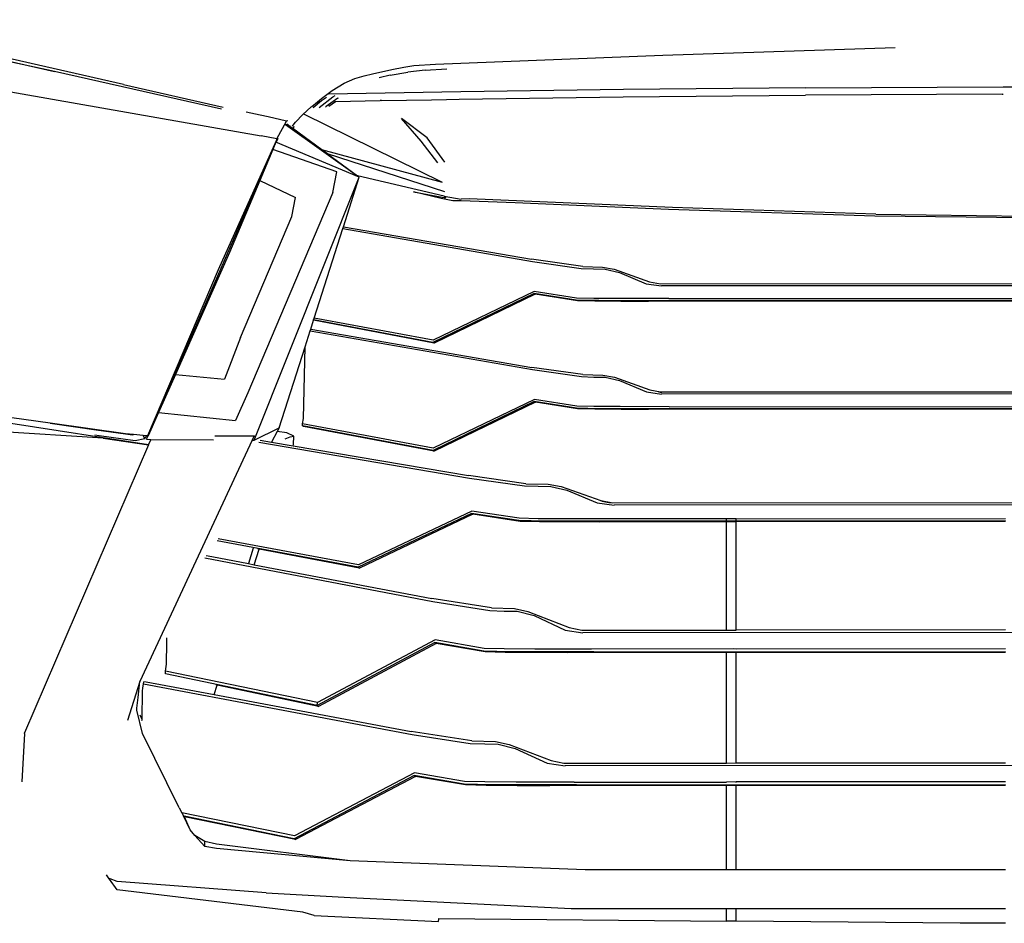
# Model space of a CAD drawing. Units: millimetres. Extents: x 695 to 9337, y -606 to 3466.
# Drawn here: x 6596 to 6956, y -58 to 273 of the extents above; entities that cross this region are included whole.
import ezdxf

# ---------------------------------------------------------------- set-up
doc = ezdxf.new("R2010")
doc.units = ezdxf.units.MM
doc.layers.add('Edges', color=7, linetype='Continuous')

# ---------------------------------------------------------------- blocks, each defined once
blk = doc.blocks.new('Innova+fr')
at = {"layer": 'Edges'}
for p, q in [((-493.54, -109.02), (-412.78, -127.29)), ((-387.58, -132.09), (-491.9, -108.37)), ((-190.43, -121.3), (-105.61, -118.52)), ((-412.78, -127.29), (-440.89, -121.31)), ((-273.54, -124.64), (-190.43, -121.3)), ((-289.46, -126.56), (-285.14, -125.68)), ((-285.14, -125.68), (-281.43, -125.16)), ((-281.43, -125.16), (-273.54, -124.64)), ((-351.77, -141.06), (-412.78, -127.29)), ((-303.06, -129.91), (-299.63, -128.93)), ((-299.63, -128.93), (-296.55, -128.17)), ((-296.55, -128.17), (-289.46, -126.56)), ((-290.05, -128.59), (-294.1, -129.61)), ((-290.05, -128.59), (-283.66, -127.51)), ((-277.28, -126.78), (-283.66, -127.51)), ((-277.28, -126.78), (-269.42, -126.37)), ((-447.73, -131.36), (-337.2, -150.84)), ((-387.58, -132.09), (-351.13, -140.33)), ((-311.28, -134.31), (-306.98, -131.57)), ((-306.98, -131.57), (-303.06, -129.91)), ((-138.37, -133.3), (-66.16, -132.89)), ((-66.16, -132.89), (10.38, -132.58)), ((-316.04, -140.51), (-311.1, -136.58)), ((-315.2, -137.22), (-311.28, -134.31)), ((-315.16, -137.89), (-313.39, -136.63)), ((-264.25, -134.77), (-312.64, -135.64)), ((-311.1, -136.58), (-310.21, -136.07)), ((-264.85, -137.43), (-205, -136.56)), ((-204.86, -133.9), (-264.25, -134.77)), ((-205, -136.56), (-138.35, -135.96)), ((-138.37, -133.3), (-204.86, -133.9)), ((-66.43, -135.54), (-138.35, -135.96)), ((-66.43, -135.54), (-66.15, -135.53)), ((-322.07, -143.08), (-318.95, -140.23)), ((-318.95, -140.23), (-318.71, -140.09)), ((-318.71, -140.09), (-316.61, -138.35)), ((-318.29, -140.45), (-315.16, -137.89)), ((-316.95, -139), (-316.16, -138.34)), ((-316.61, -138.35), (-315.2, -137.22)), ((-316.61, -138.35), (-316.46, -138.34)), ((-316.2, -138.34), (-316.16, -138.34)), ((-316.16, -138.34), (-316.12, -138.34)), ((-316.12, -138.34), (-315.88, -138.33)), ((-313.76, -140.3), (-313.52, -140.11)), ((-309.21, -137.1), (-313.52, -140.11)), ((-312.52, -139.97), (-310.05, -138.23)), ((-310.43, -138.24), (-310.05, -138.23)), ((-310.05, -138.23), (-293.71, -137.94)), ((-309.21, -137.1), (-309.03, -136.94)), ((-293.23, -137.94), (-293.71, -137.94)), ((-293.23, -137.94), (-275.04, -137.61)), ((-275.04, -137.61), (-269.5, -137.51)), ((-269.5, -137.51), (-264.85, -137.43)), ((-337.62, -143.28), (-342.72, -142.19)), ((-337.62, -143.28), (-337.59, -143.19)), ((-334.69, -143.9), (-337.62, -143.28)), ((-328, -145.46), (-334.69, -143.9)), ((-324.73, -145.84), (-322.07, -143.08)), ((-270.97, -167.93), (-321.62, -142.96)), ((-331.5, -151.93), (-328, -145.46)), ((-328.4, -146.71), (-327.84, -146.58)), ((-328.4, -146.71), (-302.03, -165.46)), ((-327.45, -145.34), (-328, -145.46)), ((-326.79, -147.35), (-327.84, -146.58)), ((-326.65, -147.17), (-326.79, -147.35)), ((-325.67, -148.17), (-326.79, -147.35)), ((-325.79, -147.29), (-325.19, -146.46)), ((-325.67, -148.17), (-325.1, -147.38)), ((-325.19, -146.46), (-324.73, -145.84)), ((-276.61, -151.55), (-285.97, -144.47)), ((-278.77, -152.81), (-285.97, -144.47)), ((-331.5, -151.93), (-337.2, -150.84)), ((-315.12, -155.89), (-325.67, -148.17)), ((-331.81, -152.67), (-352.93, -199.79)), ((-331.89, -153.18), (-333, -155.82)), ((-331.81, -153.03), (-331.89, -153.18)), ((-301.39, -165.93), (-331.89, -153.18)), ((-331.19, -151.88), (-331.81, -153.03)), ((-331.5, -151.93), (-331.81, -152.67)), ((-331.81, -152.67), (-331.81, -153.03)), ((-331.19, -151.88), (-331.5, -151.93)), ((-331.04, -151.86), (-331.19, -151.88)), ((-272.72, -160.63), (-278.77, -152.81)), ((-270.14, -160.49), (-276.61, -151.55)), ((-378.58, -260.48), (-333, -155.82)), ((-333, -155.82), (-337.78, -167.2)), ((-309.55, -163.93), (-333, -155.82)), ((-270.97, -167.93), (-315.12, -155.89)), ((-313.04, -157.41), (-315.12, -155.89)), ((-270.1, -171.3), (-313.04, -157.41)), ((-313.04, -157.41), (-302.03, -165.46)), ((-311, -171.51), (-309.55, -163.93)), ((-270.34, -172.83), (-302.03, -165.46)), ((-301.39, -165.93), (-302.03, -165.46)), ((-337.78, -167.2), (-348.79, -193.43)), ((-339.85, -262.08), (-301.39, -165.93)), ((-337.78, -167.2), (-324.74, -173.36)), ((-307.18, -184.04), (-301.39, -165.93)), ((-311, -171.51), (-342.11, -244.74)), ((-281.56, -171.32), (-269.78, -173.43)), ((-271.52, -173.75), (-281.56, -171.32)), ((-326.05, -180.24), (-324.74, -173.36)), ((-267.19, -174.56), (-271.52, -173.75)), ((-269.78, -173.43), (-270.34, -172.83)), ((-270.34, -172.83), (-264.15, -173.92)), ((-265.71, -174.54), (-267.19, -174.56)), ((-264.2, -174.53), (-265.71, -174.54)), ((-244.48, -175.33), (-264.2, -174.53)), ((-261.07, -173.9), (-264.15, -173.92)), ((-186.91, -177.04), (-261.07, -173.9)), ((-188.4, -177.71), (-244.48, -175.33)), ((-112.98, -180.15), (-188.4, -177.71)), ((-112.7, -179.45), (-186.91, -177.04)), ((-112.7, -179.45), (-35.56, -180.42)), ((-344.75, -224.47), (-326.05, -180.24)), ((-35.34, -181.12), (-112.98, -180.15)), ((-317.86, -217.42), (-307.39, -184.71)), ((-307.39, -184.71), (-307.18, -184.04)), ((-307.39, -184.71), (-238.12, -196.75)), ((-307.18, -184.04), (-238.45, -195.93)), ((-348.79, -193.43), (-368.61, -238.07)), ((-219.76, -198.6), (-238.45, -195.93)), ((-238.12, -196.75), (-220.26, -199.33)), ((-352.93, -199.79), (-378.73, -260.48)), ((-220.26, -199.33), (-215.77, -199.46)), ((-219.76, -198.6), (-212.48, -198.76)), ((-215.77, -199.46), (-211.6, -199.52)), ((-212.48, -198.76), (-208.27, -199.57)), ((-211.6, -199.52), (-206.36, -200.75)), ((-208.27, -199.57), (-195.36, -204.17)), ((-206.36, -200.75), (-196.55, -204.93)), ((-196.55, -204.93), (-190.99, -205.68)), ((-195.36, -204.17), (-191.38, -204.93)), ((-191.38, -204.93), (21.67, -204.77)), ((-237.54, -208.46), (-274.51, -226.37)), ((-237.44, -207.69), (-274.41, -225.52)), ((-222.12, -210.87), (-237.54, -208.46)), ((-237.54, -208.46), (-237.32, -208.58)), ((-222.01, -210.09), (-237.44, -207.69)), ((-237.32, -208.58), (-237.09, -208.7)), ((29.68, -205.53), (-190.99, -205.68)), ((-237.09, -208.7), (-274.04, -226.61)), ((-221.67, -211.1), (-237.09, -208.7)), ((-213.87, -211.05), (-222.12, -210.87)), ((-215.71, -210.24), (-222.01, -210.09)), ((-215.37, -211.25), (-221.67, -211.1)), ((-206.12, -210.3), (-215.71, -210.24)), ((-205.77, -211.32), (-215.37, -211.25)), ((-187.52, -211.1), (-213.87, -211.05)), ((-188.28, -210.32), (-206.12, -210.3)), ((-195.76, -211.34), (-205.77, -211.32)), ((2.78, -211.16), (-195.76, -211.34)), ((-188.28, -210.32), (24.1, -210.16)), ((-51.59, -210.96), (-187.52, -211.1)), ((-319.15, -221.47), (-318.12, -218.23)), ((-318.12, -218.23), (-318.07, -218.09)), ((-274.04, -226.61), (-318.12, -218.23)), ((-318.07, -218.09), (-317.86, -217.42)), ((-274.51, -226.37), (-318.07, -218.09)), ((-274.41, -225.52), (-317.86, -217.42)), ((-321.23, -227.95), (-319.36, -222.12)), ((-319.36, -222.12), (-319.15, -221.47)), ((-319.36, -222.12), (-238.06, -236.25)), ((-319.15, -221.47), (-238.39, -235.43)), ((-344.75, -224.47), (-350.69, -239.74)), ((-274.04, -226.61), (-274.51, -226.37)), ((-330.68, -257.51), (-321.23, -227.95)), ((-321.84, -254.07), (-321.23, -227.95)), ((-219.69, -238.1), (-238.39, -235.43)), ((-238.06, -236.25), (-220.18, -238.83)), ((-368.61, -238.07), (-374.78, -251.96)), ((-368.61, -238.07), (-350.69, -239.74)), ((-220.18, -238.83), (-215.69, -238.96)), ((-219.69, -238.1), (-212.41, -238.26)), ((-215.69, -238.96), (-211.52, -239.02)), ((-212.41, -238.26), (-208.19, -239.07)), ((-211.52, -239.02), (-206.29, -240.25)), ((-208.19, -239.07), (-195.28, -243.67)), ((-206.29, -240.25), (-196.48, -244.43)), ((-196.48, -244.43), (-190.91, -245.18)), ((-195.28, -243.67), (-191.3, -244.43)), ((-192.1, -244.43), (-190.85, -244.67)), ((-191.3, -244.43), (3.25, -244.27)), ((3.21, -244.5), (-190.85, -244.67)), ((-414.3, -255.88), (-484.02, -246.2)), ((-342.11, -244.74), (-346.65, -254.91)), ((-237.48, -247.96), (-274.45, -265.87)), ((-237.37, -247.19), (-274.35, -265.02)), ((-237.04, -248.2), (-274.01, -266.11)), ((-222.05, -250.37), (-237.48, -247.96)), ((-237.48, -247.96), (-237.26, -248.08)), ((-221.94, -249.59), (-237.37, -247.19)), ((-237.26, -248.08), (-237.04, -248.2)), ((-221.61, -250.6), (-237.04, -248.2)), ((3.19, -245.03), (-190.91, -245.18)), ((-213.8, -250.55), (-222.05, -250.37)), ((-215.64, -249.74), (-221.94, -249.59)), ((-215.31, -250.75), (-221.61, -250.6)), ((-206.04, -249.8), (-215.64, -249.74)), ((-205.71, -250.82), (-215.31, -250.75)), ((-187.45, -250.6), (-213.8, -250.55)), ((-188.2, -249.82), (-206.04, -249.8)), ((-195.69, -250.84), (-205.71, -250.82)), ((2.85, -250.66), (-195.69, -250.84)), ((-188.2, -249.82), (3.98, -249.66)), ((-51.5, -250.46), (-187.45, -250.6)), ((-374.78, -251.96), (-378.58, -260.48)), ((-374.78, -251.96), (-346.65, -254.91)), ((-322.1, -256.12), (-321.84, -254.07)), ((-394.94, -261.26), (-482.99, -255.83)), ((-428.75, -255.8), (-378.4, -263.63)), ((-414.3, -255.88), (-397.49, -258.28)), ((-386.79, -259.7), (-414.3, -255.88)), ((-397.49, -258.28), (-386.79, -259.7)), ((-339.85, -262.08), (-330.68, -257.51)), ((-331.41, -258.92), (-333.42, -262.78)), ((-330.68, -257.51), (-331.41, -258.92)), ((-327.86, -259.32), (-331.41, -258.92)), ((-322.17, -256.8), (-322.1, -256.12)), ((-321.74, -257.04), (-322.17, -256.8)), ((-274.45, -265.87), (-322.17, -256.8)), ((-274.35, -265.02), (-322.1, -256.12)), ((-274.01, -266.11), (-321.74, -257.04)), ((-397.97, -260.11), (-396.44, -260.34)), ((-396.44, -260.34), (-383.26, -262.2)), ((-394.94, -261.26), (-378.43, -263.7)), ((-386.79, -259.7), (-384.3, -260.07)), ((-383.88, -259.98), (-386.79, -259.7)), ((-384.3, -260.07), (-383.88, -259.98)), ((-380.31, -260.32), (-383.88, -259.98)), ((-383.26, -262.2), (-379.77, -261.41)), ((-339.85, -260.49), (-381.59, -350.2)), ((-379.77, -261.41), (-380.31, -260.32)), ((-379, -260.45), (-380.31, -260.32)), ((-379.77, -261.41), (-379, -260.45)), ((-379.77, -261.41), (-379.77, -261.45)), ((-379.12, -261.72), (-378.58, -260.48)), ((-379.12, -261.72), (-377.58, -261.74)), ((-378.73, -260.48), (-379, -260.45)), ((-378.58, -260.48), (-378.73, -260.48)), ((-377.58, -261.74), (-378.4, -263.63)), ((-377.58, -261.74), (-354.7, -261.94)), ((-354.23, -260.49), (-339.85, -260.49)), ((-340.5, -262.07), (-339.85, -262.08)), ((-339.85, -260.49), (-339.71, -260.45)), ((-337.61, -262.06), (-333.42, -262.78)), ((-328.49, -261.58), (-326.64, -260.8)), ((-325.35, -260.62), (-327.86, -259.32)), ((-326.64, -260.8), (-325.35, -260.62)), ((-325.44, -263.66), (-325.35, -260.62)), ((-378.43, -263.7), (-423.7, -369.06)), ((-378.4, -263.63), (-378.43, -263.7)), ((-338.09, -262.75), (-261.07, -275.91)), ((-333.42, -262.78), (-325.59, -264.11)), ((-325.59, -264.11), (-325.44, -263.66)), ((-325.59, -264.11), (-261.44, -275.01)), ((-274.45, -265.87), (-274.01, -266.11)), ((-240.51, -277.95), (-261.44, -275.01)), ((-261.07, -275.91), (-241.06, -278.75)), ((-241.06, -278.75), (-236.04, -278.89)), ((-240.51, -277.95), (-232.36, -278.12)), ((-236.04, -278.89), (-231.37, -278.96)), ((-232.36, -278.12), (-227.64, -279.01)), ((-231.37, -278.96), (-225.5, -280.31)), ((-227.64, -279.01), (-213.18, -284.08)), ((-225.5, -280.31), (-214.52, -284.91)), ((-213.26, -284.13), (-212.66, -284.34)), ((-213.18, -284.08), (-208.72, -284.92)), ((-214.52, -284.91), (-208.28, -285.74)), ((-212.66, -284.34), (-209.59, -284.92)), ((-208.72, -284.92), (21.48, -284.74)), ((79.52, -285.56), (-208.28, -285.74)), ((-260.42, -288.8), (-301.8, -308.51)), ((-260.3, -287.96), (-301.69, -307.57)), ((-259.9, -289.06), (-301.27, -308.77)), ((-243.15, -291.45), (-260.42, -288.8)), ((-260.42, -288.8), (-260.16, -288.93)), ((-243.03, -290.59), (-260.3, -287.96)), ((-260.16, -288.93), (-259.9, -289.06)), ((-242.63, -291.71), (-259.9, -289.06)), ((-235.97, -290.75), (-243.03, -290.59)), ((-225.23, -290.83), (-235.97, -290.75)), ((-205.25, -290.84), (-225.23, -290.83)), ((-167.25, -290.8), (-205.25, -290.84)), ((-163.74, -290.79), (-167.25, -290.8)), ((-167.25, -291.66), (-167.25, -290.8)), ((-163.74, -290.79), (-65.24, -290.7)), ((-163.74, -291.65), (-163.74, -290.79)), ((-233.91, -291.64), (-243.15, -291.45)), ((-235.57, -291.87), (-242.63, -291.71)), ((-224.82, -291.94), (-235.57, -291.87)), ((-204.4, -291.7), (-233.91, -291.64)), ((-213.61, -291.96), (-224.82, -291.94)), ((-167.25, -291.92), (-213.61, -291.96)), ((-167.25, -291.66), (-204.4, -291.7)), ((-163.74, -291.65), (-167.25, -291.66)), ((-163.74, -291.91), (-167.25, -291.92)), ((-167.25, -331.44), (-167.25, -291.92)), ((-65.24, -291.56), (-163.74, -291.65)), ((-65.24, -291.82), (-163.74, -291.91)), ((-163.74, -331.43), (-163.74, -291.91)), ((-301.69, -307.57), (-353, -298.16)), ((-301.8, -308.51), (-353.28, -298.89)), ((-340.13, -301.48), (-341.89, -307.16)), ((-339.76, -307.57), (-337.97, -301.92)), ((-338.6, -301.8), (-338.56, -301.81)), ((-337.97, -301.92), (-338.56, -301.81)), ((-301.27, -308.77), (-337.97, -301.92)), ((-357.88, -305), (-274.49, -321)), ((-357.35, -304.21), (-355.31, -304.6)), ((-355.31, -304.6), (-341.89, -307.16)), ((-341.89, -307.16), (-339.76, -307.57)), ((-339.76, -307.57), (-274.87, -319.96)), ((-301.8, -308.51), (-301.27, -308.77)), ((-253.14, -323.38), (-274.87, -319.96)), ((-274.49, -321), (-253.71, -324.32)), ((-253.14, -323.38), (-244.67, -323.58)), ((-244.67, -323.58), (-239.77, -324.62)), ((-253.71, -324.32), (-248.49, -324.48)), ((-248.49, -324.48), (-243.65, -324.56)), ((-243.65, -324.56), (-237.55, -326.14)), ((-239.77, -324.62), (-224.76, -330.53)), ((-237.55, -326.14), (-226.15, -331.5)), ((-224.76, -330.53), (-220.13, -331.51)), ((-371.71, -335.96), (-371.67, -334.33)), ((-226.15, -331.5), (-219.68, -332.46)), ((-220.13, -331.51), (-167.25, -331.44)), ((89.64, -332.26), (-219.68, -332.46)), ((-167.25, -331.44), (-163.74, -331.43)), ((-65.24, -331.32), (-163.74, -331.43)), ((-371.88, -343.87), (-371.71, -335.96)), ((-273.81, -336.03), (-316.79, -359.03)), ((-273.69, -335.05), (-316.68, -357.92)), ((-273.29, -336.34), (-316.26, -359.33)), ((-255.88, -339.12), (-273.81, -336.03)), ((-273.81, -336.03), (-273.55, -336.19)), ((-255.75, -338.13), (-273.69, -335.05)), ((-273.55, -336.19), (-273.29, -336.34)), ((-255.36, -339.43), (-273.29, -336.34)), ((-248.43, -338.31), (-255.75, -338.13)), ((-246.29, -339.35), (-255.88, -339.12)), ((-248.03, -339.62), (-255.36, -339.43)), ((-237.27, -338.4), (-248.43, -338.31)), ((-236.87, -339.7), (-248.03, -339.62)), ((-215.65, -339.42), (-246.29, -339.35)), ((-216.53, -338.42), (-237.27, -338.4)), ((-225.23, -339.73), (-236.87, -339.7)), ((-167.25, -339.66), (-225.23, -339.73)), ((-164.69, -338.35), (-216.53, -338.42)), ((-215.65, -339.42), (-65.24, -339.24)), ((-163.72, -339.65), (-167.25, -339.66)), ((-167.25, -380.04), (-167.25, -339.66)), ((-163.74, -338.38), (-164.69, -338.35)), ((-65.24, -338.25), (-163.74, -338.38)), ((-163.74, -338.38), (-163.74, -338.35)), ((-163.74, -380.03), (-163.72, -339.65)), ((-163.72, -339.65), (-65.24, -339.55)), ((-372.18, -346.5), (-371.88, -343.87)), ((-372.26, -347.39), (-372.18, -346.5)), ((-372.11, -347.48), (-372.26, -347.39)), ((-316.79, -359.03), (-372.26, -347.39)), ((-316.68, -357.92), (-372.18, -346.5)), ((-381.59, -350.2), (-386.05, -364.47)), ((-382.21, -356.11), (-381.59, -350.2)), ((-380.45, -352.74), (-380.24, -351.05)), ((-380.24, -351.05), (-380.14, -350.31)), ((-380.24, -351.05), (-282.06, -369.57)), ((-380.07, -350.2), (-379.21, -350.36)), ((-379.21, -350.36), (-354.42, -355.02)), ((-354.42, -355.02), (-353.36, -351.55)), ((-353.36, -351.55), (-353.83, -351.45)), ((-316.26, -359.33), (-353.36, -351.55)), ((-382.63, -360.05), (-382.21, -356.11)), ((-380.79, -364.19), (-380.57, -353.67)), ((-380.57, -353.67), (-380.45, -352.74)), ((-354.42, -355.02), (-282.45, -368.53)), ((-316.79, -359.03), (-316.68, -357.92)), ((-316.79, -359.03), (-316.26, -359.33)), ((-382.7, -360.74), (-382.63, -360.05)), ((-380.57, -369.29), (-382.7, -360.74)), ((-380.79, -364.19), (-381.5, -362.58)), ((-380.8, -364.52), (-380.79, -364.19)), ((-423.72, -369.27), (-424.74, -386.87)), ((-423.72, -369.27), (-423.7, -369.06)), ((-367.16, -396.39), (-380.57, -369.29)), ((-260.28, -371.96), (-282.45, -368.53)), ((-282.06, -369.57), (-260.86, -372.9)), ((-260.86, -372.9), (-255.54, -373.06)), ((-260.28, -371.96), (-251.64, -372.17)), ((-255.54, -373.06), (-250.59, -373.15)), ((-251.64, -372.17), (-246.64, -373.21)), ((-250.59, -373.15), (-244.38, -374.73)), ((-246.64, -373.21), (-231.33, -379.13)), ((-244.38, -374.73), (-232.74, -380.11)), ((-232.74, -380.11), (-226.14, -381.07)), ((-231.33, -379.13), (-226.6, -380.12)), ((-226.6, -380.12), (-167.25, -380.04)), ((89.64, -380.87), (-226.14, -381.07)), ((-167.25, -380.04), (-163.74, -380.03)), ((-163.74, -380.03), (-65.24, -379.93)), ((-281.37, -384.66), (-325.22, -407.72)), ((-281.24, -383.67), (-325.1, -406.61)), ((-280.83, -384.96), (-324.67, -408.03)), ((-263.08, -387.76), (-281.37, -384.66)), ((-281.37, -384.66), (-281.1, -384.81)), ((-262.95, -386.76), (-281.24, -383.67)), ((-281.1, -384.81), (-280.83, -384.96)), ((-262.54, -388.06), (-280.83, -384.96)), ((-253.29, -387.99), (-263.08, -387.76)), ((-255.47, -386.94), (-262.95, -386.76)), ((-255.06, -388.25), (-262.54, -388.06)), ((-244.09, -387.03), (-255.47, -386.94)), ((-243.67, -388.34), (-255.06, -388.25)), ((-222.03, -388.06), (-253.29, -387.99)), ((-222.93, -387.05), (-244.09, -387.03)), ((-231.79, -388.36), (-243.67, -388.34)), ((-167.25, -388.28), (-231.79, -388.36)), ((-222.93, -387.05), (-167.25, -386.98)), ((-222.03, -388.06), (-65.24, -387.87)), ((-163.74, -386.97), (-167.25, -386.98)), ((-167.25, -387.06), (-167.25, -386.98)), ((-167.25, -419.12), (-167.25, -388.28)), ((-163.74, -388.28), (-167.25, -388.28)), ((-65.24, -386.87), (-163.74, -386.97)), ((-163.74, -387.15), (-163.74, -386.97)), ((-163.74, -388.28), (-65.24, -388.18)), ((-163.74, -419.12), (-163.74, -388.28)), ((-367.16, -396.39), (-366.22, -398.29)), ((-325.1, -406.61), (-366.22, -398.29)), ((-366.22, -398.29), (-365.68, -399.38)), ((-365.68, -399.38), (-365.41, -399.44)), ((-363.19, -404.41), (-365.68, -399.38)), ((-365.41, -399.44), (-365.35, -399.47)), ((-365.28, -399.65), (-365.35, -399.47)), ((-325.22, -407.72), (-365.35, -399.47)), ((-324.67, -408.03), (-365.28, -399.65)), ((-363.19, -404.41), (-365.28, -399.65)), ((-361.45, -406.54), (-363.19, -404.41)), ((-357.85, -408.78), (-361.45, -406.54)), ((-357.85, -410.54), (-361.45, -406.54)), ((-357.85, -410.54), (-357.85, -408.78)), ((-353.51, -409.75), (-357.85, -408.78)), ((-304.76, -415.84), (-353.51, -409.75)), ((-325.22, -407.72), (-324.67, -408.03)), ((-353.51, -411.31), (-357.85, -410.54)), ((-304.76, -415.84), (-353.51, -411.31)), ((-218.91, -419.12), (-304.76, -415.84)), ((-167.25, -419.12), (-218.91, -419.12)), ((-163.74, -419.12), (-167.25, -419.12)), ((-65.24, -419.12), (-163.74, -419.12)), ((-392.82, -422.31), (-393.82, -420.95)), ((-392.48, -422.42), (-392.82, -422.31)), ((-392.69, -422.49), (-392.82, -422.31)), ((-392.69, -422.49), (-392.48, -422.42)), ((-389.82, -426.39), (-392.69, -422.49)), ((-389.82, -423.29), (-392.48, -422.42)), ((-335.43, -427.53), (-389.82, -423.29)), ((-322, -434.59), (-389.82, -426.39)), ((-335.43, -427.53), (-304.76, -429.17)), ((-304.76, -429.17), (-223.93, -433.17)), ((-317.94, -435.79), (-322, -434.59)), ((-223.93, -433.17), (-167.25, -433.17)), ((-167.25, -437.82), (-167.25, -433.17)), ((-167.25, -433.17), (-163.74, -433.17)), ((-163.74, -437.85), (-163.74, -433.17)), ((-163.74, -433.17), (-65.24, -433.17)), ((-317.94, -435.79), (-272.4, -437.96)), ((-272.4, -437.96), (-272.35, -437.09)), ((-272.35, -437.09), (-272.35, -436.87)), ((-272.35, -436.87), (-167.25, -437.82)), ((-163.74, -437.85), (-167.25, -437.82)), ((-81.78, -438.51), (-163.74, -437.85)), ((-65.24, -438.62), (-81.78, -438.51))]:
    blk.add_line(p, q, dxfattribs=at)

msp = doc.modelspace()

# ---------------------------------------------------------------- block references
msp.add_blockref('Innova+fr', (7021.96, 380.9))

doc.saveas('drawing.dxf')
